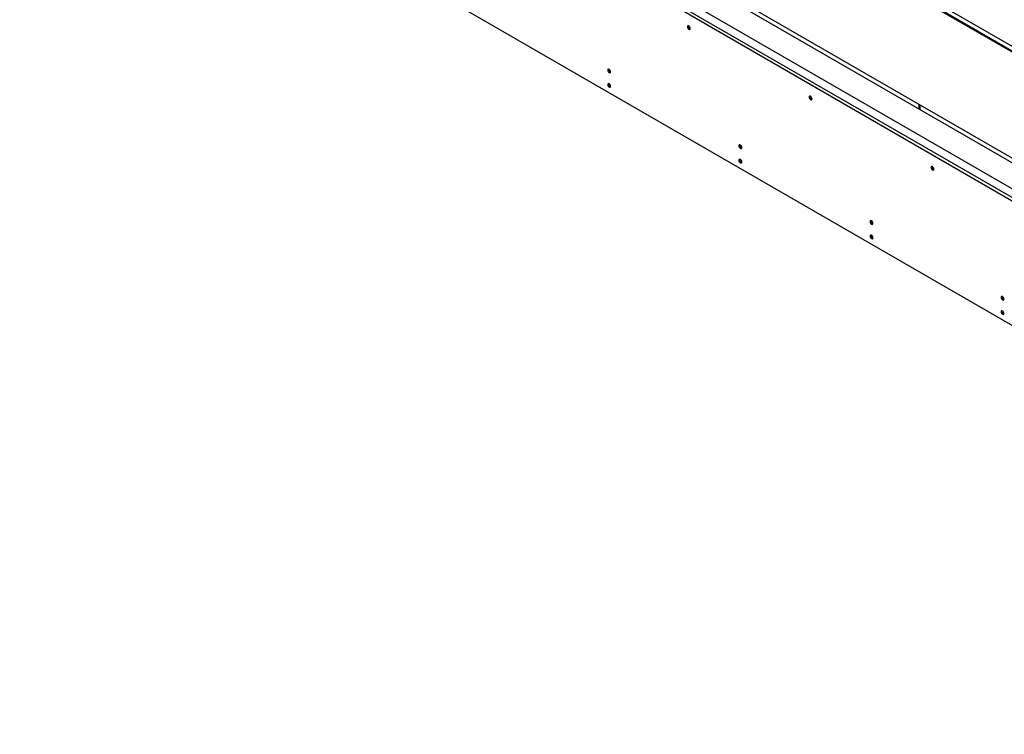
# Model space of a CAD drawing. Units: millimetres. Extents: x 0 to 420, y 0 to 297.
# Drawn here: x 299 to 327, y 182 to 202 of the extents above; entities that cross this region are included whole.
import ezdxf

# ---------------------------------------------------------------- set-up
doc = ezdxf.new("R2010")
doc.units = ezdxf.units.MM

msp = doc.modelspace()

# ---------------------------------------------------------------- linework, layer by layer
at = {"color": 7, "linetype": 'Continuous', "lineweight": 25}
for p, q in [((346.661, 189.678), (300.558, 216.293)), ((300.575, 216.324), (346.679, 189.709)), ((346.785, 189.77), (300.681, 216.385)), ((298.91, 213.039), (347.135, 185.2)), ((298.949, 213.107), (347.174, 185.267)), ((299.363, 213.117), (347.191, 185.506)), ((302.573, 212.129), (344.646, 187.841)), ((303.082, 211.708), (344.734, 187.663)), ((298.998, 209.461), (347.046, 181.723)), ((324.361, 199.551), (324.361, 199.424)), ((324.377, 199.542), (324.377, 199.415)), ((324.38, 199.54), (324.38, 199.415)), ((324.38, 199.413), (324.38, 199.415)), ((324.383, 199.411), (324.383, 199.538)), ((324.399, 199.402), (324.399, 199.529))]:
    msp.add_line(p, q, dxfattribs=at)
at = {"color": 8, "linetype": 'Continuous', "lineweight": 25}
msp.add_line((324.38, 199.415), (324.383, 199.413), dxfattribs=at)
at = {"color": 7, "linetype": 'Continuous', "lineweight": 25, "flags": 128}
for points in [[(317.851, 201.764), (317.836, 201.769), (317.823, 201.766), (317.814, 201.756), (317.811, 201.74), (317.814, 201.72), (317.823, 201.7), (317.836, 201.682), (317.851, 201.67), (317.867, 201.664), (317.88, 201.667), (317.889, 201.677), (317.892, 201.693), (317.889, 201.713), (317.88, 201.733), (317.867, 201.751), (317.851, 201.764)], [(315.638, 200.467), (315.635, 200.487), (315.626, 200.507), (315.613, 200.525), (315.598, 200.537), (315.582, 200.543), (315.569, 200.54), (315.56, 200.53), (315.557, 200.514), (315.56, 200.494), (315.569, 200.474), (315.582, 200.456), (315.598, 200.444), (315.613, 200.438), (315.626, 200.441), (315.635, 200.451), (315.638, 200.467)], [(315.638, 200.059), (315.635, 200.078), (315.626, 200.099), (315.613, 200.117), (315.598, 200.129), (315.582, 200.135), (315.569, 200.132), (315.56, 200.122), (315.557, 200.106), (315.56, 200.086), (315.569, 200.066), (315.582, 200.048), (315.598, 200.035), (315.613, 200.03), (315.626, 200.032), (315.635, 200.043), (315.638, 200.059)], [(321.299, 199.774), (321.283, 199.779), (321.27, 199.776), (321.261, 199.766), (321.258, 199.75), (321.261, 199.73), (321.27, 199.71), (321.283, 199.692), (321.299, 199.68), (321.314, 199.674), (321.327, 199.677), (321.336, 199.687), (321.339, 199.703), (321.336, 199.723), (321.327, 199.743), (321.314, 199.761), (321.299, 199.774)], [(319.351, 198.324), (319.348, 198.344), (319.339, 198.364), (319.326, 198.382), (319.31, 198.394), (319.294, 198.4), (319.281, 198.397), (319.272, 198.387), (319.269, 198.371), (319.272, 198.351), (319.281, 198.331), (319.294, 198.313), (319.31, 198.3), (319.326, 198.295), (319.339, 198.298), (319.348, 198.308), (319.351, 198.324)], [(319.351, 197.916), (319.348, 197.935), (319.339, 197.956), (319.326, 197.974), (319.31, 197.986), (319.294, 197.992), (319.281, 197.989), (319.272, 197.979), (319.269, 197.963), (319.272, 197.943), (319.281, 197.923), (319.294, 197.905), (319.31, 197.892), (319.326, 197.887), (319.339, 197.889), (319.348, 197.899), (319.351, 197.916)], [(324.746, 197.784), (324.73, 197.789), (324.717, 197.786), (324.708, 197.776), (324.705, 197.76), (324.708, 197.74), (324.717, 197.72), (324.73, 197.702), (324.746, 197.69), (324.761, 197.684), (324.775, 197.687), (324.783, 197.697), (324.786, 197.713), (324.783, 197.733), (324.775, 197.753), (324.761, 197.771), (324.746, 197.784)], [(323.063, 196.181), (323.06, 196.201), (323.051, 196.221), (323.038, 196.239), (323.022, 196.251), (323.007, 196.257), (322.994, 196.254), (322.985, 196.244), (322.982, 196.228), (322.985, 196.208), (322.994, 196.188), (323.007, 196.17), (323.022, 196.157), (323.038, 196.152), (323.051, 196.155), (323.06, 196.165), (323.063, 196.181)], [(323.063, 195.773), (323.06, 195.792), (323.051, 195.813), (323.038, 195.83), (323.022, 195.843), (323.007, 195.848), (322.994, 195.846), (322.985, 195.836), (322.982, 195.82), (322.985, 195.8), (322.994, 195.779), (323.007, 195.762), (323.022, 195.749), (323.038, 195.744), (323.051, 195.746), (323.06, 195.756), (323.063, 195.773)], [(326.775, 194.038), (326.772, 194.058), (326.763, 194.078), (326.75, 194.096), (326.735, 194.108), (326.719, 194.114), (326.706, 194.111), (326.697, 194.101), (326.694, 194.085), (326.697, 194.065), (326.706, 194.045), (326.719, 194.027), (326.735, 194.014), (326.75, 194.009), (326.763, 194.011), (326.772, 194.022), (326.775, 194.038)], [(326.775, 193.63), (326.772, 193.649), (326.763, 193.67), (326.75, 193.687), (326.735, 193.7), (326.719, 193.705), (326.706, 193.703), (326.697, 193.693), (326.694, 193.676), (326.697, 193.657), (326.706, 193.636), (326.719, 193.619), (326.735, 193.606), (326.75, 193.601), (326.763, 193.603), (326.772, 193.613), (326.775, 193.63)]]:
    msp.add_lwpolyline(points, dxfattribs=at)
at = {"color": 7, "linetype": 'Continuous', "lineweight": 25}
for centre, radius, start, end in [((317.906, 201.748), 0.074, 163.7717, 256.2232), ((317.906, 201.748), 0.0639, 162.8736, 257.1212), ((317.906, 201.748), 0.0639, 162.9318, 257.063), ((317.906, 201.748), 0.0535, 165.0627, 255.4655), ((315.653, 200.522), 0.074, 163.7706, 256.2239), ((315.653, 200.114), 0.074, 163.7705, 256.2241), ((321.354, 199.758), 0.074, 163.7714, 256.2233), ((321.353, 199.758), 0.0639, 162.8734, 257.1212), ((321.353, 199.758), 0.0639, 162.9313, 257.0632), ((321.353, 199.758), 0.0535, 165.0623, 255.4656), ((319.365, 198.379), 0.074, 163.7711, 256.2235), ((319.365, 197.971), 0.074, 163.7711, 256.2237), ((324.801, 197.768), 0.074, 163.7714, 256.2233), ((324.8, 197.768), 0.0639, 162.8734, 257.1212), ((324.8, 197.768), 0.0639, 162.9313, 257.0632), ((324.8, 197.768), 0.0535, 165.0623, 255.4656), ((323.077, 196.236), 0.074, 163.7712, 256.2234), ((323.077, 195.828), 0.074, 163.7711, 256.2236), ((326.79, 194.093), 0.074, 163.771, 256.2234), ((326.79, 193.685), 0.074, 163.771, 256.2236)]:
    msp.add_arc(centre, radius, start, end, dxfattribs=at)

doc.saveas('drawing.dxf')
